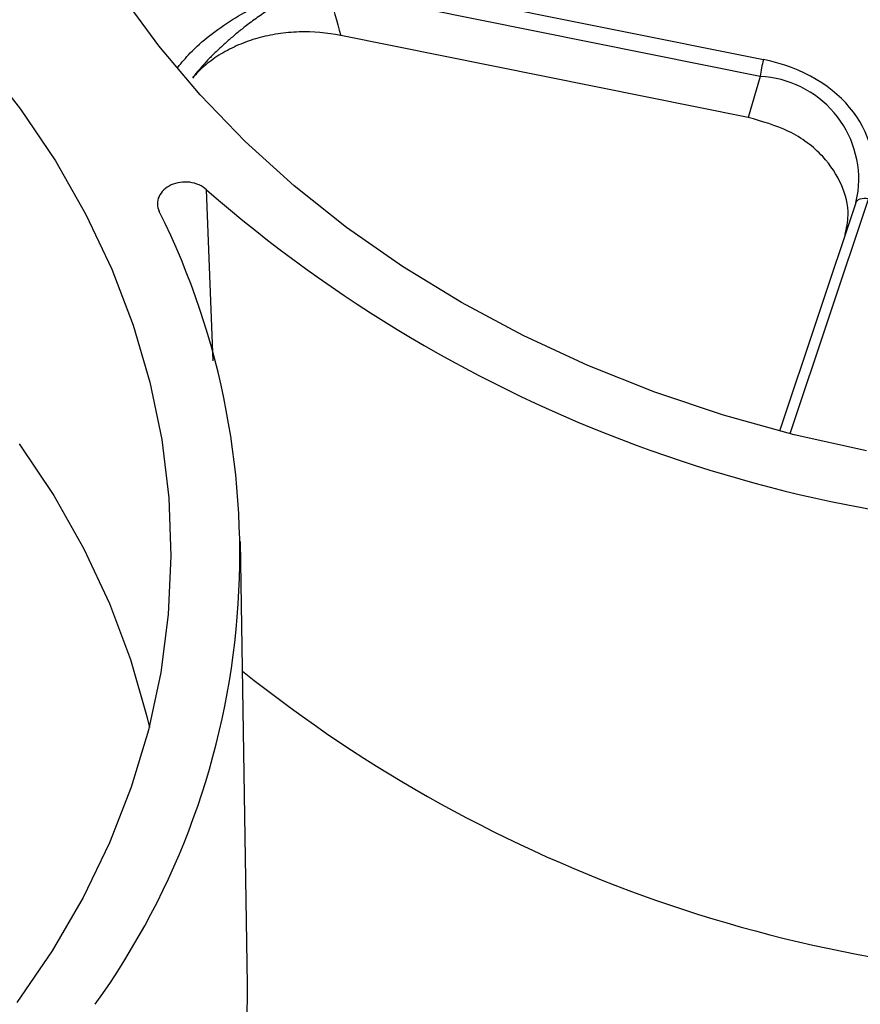
# Paper-space layout 'Sheet1' of a CAD drawing. Units: inches. Extents: x 0 to 34, y 0 to 22.
# Drawn here: x 29 to 29.3, y 15.6 to 15.9 of the extents above; entities that cross this region are included whole.
import ezdxf

# ---------------------------------------------------------------- set-up
doc = ezdxf.new("R2010")
doc.units = ezdxf.units.IN
doc.header["$MEASUREMENT"] = 0

psp = doc.layouts.new('Sheet1')

# ---------------------------------------------------------------- linework, layer by layer
at = {"color": 7, "linetype": 'Continuous', "lineweight": 25}
for p, q in [((29.0759967928202, 15.93737249220946), (29.22937402718619, 15.90649170456463)), ((29.22820868918219, 15.90053604726012), (29.0748314548162, 15.93141683490496)), ((29.22391995806658, 15.88595511729203), (29.07926727427918, 15.91507931443094)), ((29.22820868918219, 15.90053604726012), (29.22391995806658, 15.88595511729203)), ((29.26213064382807, 15.8556615662638), (29.26295521185885, 15.85977423191127)), ((29.26215368273453, 15.85573601455707), (29.23507800234388, 15.77468561435513)), ((29.04616159190908, 15.57831763718568), (29.04369613705367, 15.73547846995862))]:
    psp.add_line(p, q, dxfattribs=at)
at = {"color": 8, "linetype": 'Continuous', "lineweight": 25}
for p, q in [((29.03394530551223, 15.79957658389378), (29.03162131841611, 15.86032028473316)), ((29.26662819887626, 15.85720911937777), (29.23874602018695, 15.77374448585187))]:
    psp.add_line(p, q, dxfattribs=at)
at = {"color": 7, "linetype": 'Continuous', "lineweight": 25, "flags": 128}
for points in [[(29.26592150034097, 15.76767631094323), (29.24029157596943, 15.77335680201566), (29.21518977348788, 15.78031580946908), (29.19072137857941, 15.78852414480779), (29.16698902019564, 15.79794737942079), (29.14409224009521, 15.8085459889873), (29.12212707533105, 15.82027551925554), (29.10118565543763, 15.83308677249924), (29.08135581600761, 15.84692601387009), (29.06272073027895, 15.8617351967803), (29.04535856027733, 15.87745220637018), (29.02934212897751, 15.89401112003947), (29.01473861485849, 15.91134248394961), (29.00160927013354, 15.92937360433728)], [(28.9517634183393, 15.90655904279487), (28.96563226131381, 15.88887472309763), (28.97799913899453, 15.87052834609962), (28.98881218039865, 15.85159686288179), (28.99802603187274, 15.8321596786639), (29.00560204732168, 15.81229831975147), (29.01150845030381, 15.79209609158608), (29.01572046731242, 15.77163772933343), (29.01822043168438, 15.7510090424746), (29.01899785770033, 15.73029655489124), (29.01804948456537, 15.70958714195438), (29.01537929008602, 15.68896766613889), (29.01099847398589, 15.66852461269214), (29.00492541093013, 15.64834372688474), (28.99718557345575, 15.62850965436511), (28.98781142513088, 15.60910558612623), (28.97684228439137, 15.5902129095737), (28.96432415962551, 15.57191086715863)], [(29.26213064382807, 15.8556615662638), (29.26233598174527, 15.8561200481895), (29.26267189948257, 15.85652138960084), (29.26312819034948, 15.85685339594212), (29.26369099017892, 15.85710597936866), (29.26434319858284, 15.85727146526087), (29.26506499853895, 15.85734482541365), (29.26583445852082, 15.85732383081587), (29.26662819887626, 15.85720911937777)], [(28.96516135684186, 15.77018169090843), (28.9774194066997, 15.75183143658242), (28.98812001045864, 15.73290035582636), (28.99721808551945, 15.71346820697408), (29.0046753008794, 15.69361685940406), (29.01046023862423, 15.67342994861641), (29.01137659704514, 15.6695264164384)]]:
    psp.add_lwpolyline(points, dxfattribs=at)
at = {"color": 7, "linetype": 'Continuous', "lineweight": 25}
for centre, radius, start, end in [((29.25383492445577, 15.89861362426259), 0.02569824205035037, 162.1478943589261, 175.7098342797634), ((29.35526984684844, 16.23143085170802), 0.4924138735624861, 228.9080539007551, 270.4070673906855), ((28.76972054312558, 15.73085382153287), 0.2737365722954642, 324.3369379838517, 26.42031721253322), ((29.35594300683316, 16.07867623180097), 0.498498366618953, 231.3230802578514, 270.1207607971175), ((28.7666695097141, 15.57592737227182), 0.2795023029887955, 329.1512771124899, 0.4899915291917967)]:
    psp.add_arc(centre, radius, start, end, dxfattribs=at)
at = {"color": 8, "linetype": 'Continuous', "lineweight": 25}
psp.add_arc((29.22644993066173, 15.8638464654949), 0.03673171166227639, 353.6348619471325, 87.25555984774759, dxfattribs=at)
at = {"color": 7, "linetype": 'Continuous', "lineweight": 25}
psp.add_ellipse((29.21432449971686, 15.8664408343654), major_axis=(0.05397218132021919, 0.002725821215859625), ratio=0.7652162616715218, start_param=5.99234821650906, end_param=7.532986282311285, dxfattribs=at)
at = {"color": 8, "linetype": 'Continuous', "lineweight": 25}
psp.add_open_spline([(29.02144077080025, 15.90373359158631), (29.02283707315781, 15.90545196163622), (29.02600224144355, 15.90934719991018), (29.03262394431232, 15.91514858458359), (29.04071035045303, 15.92084198015867), (29.0495728336628, 15.9257818936734), (29.05884005099021, 15.92994227964609), (29.06502075164409, 15.93183627564807), (29.06811199450635, 15.932783547155)], degree=3, knots=[0, 0, 0, 0, 0.1349461617161926, 0.3058988685613982, 0.477594878515776, 0.6509418396007288, 0.8254205134214224, 1, 1, 1, 1], dxfattribs=at)
at = {"color": 7, "linetype": 'Continuous', "lineweight": 25}
for points, knots in [([(29.06946716987242, 15.93236103516153), (29.06880666941085, 15.93207556858305), (29.06747395285422, 15.9314995719598), (29.06543230368174, 15.93055915102522), (29.06334367024238, 15.92954940396315), (29.06121196169106, 15.92846252085562), (29.05904471677419, 15.92729737340633), (29.05684948452721, 15.92605157012619), (29.05463481101764, 15.92472368435579), (29.05240977269606, 15.92331288134375), (29.05018450806398, 15.92181850529403), (29.04796807600425, 15.92024249884438), (29.04546258890794, 15.91834262709758), (29.04268329976409, 15.91611736889507), (29.03966333383203, 15.91357633143666), (29.0367512780979, 15.91096992604387), (29.03397534688976, 15.90831515325284), (29.03137018313055, 15.90562874264272), (29.02894196765697, 15.90293038479638), (29.02749517893445, 15.90112792669342), (29.02677508895398, 15.90023081435078)], [0, 0, 0, 0, 0.04274959052001031, 0.08625745232697472, 0.1305077486006781, 0.1754804927689839, 0.2211513993950083, 0.267491779348857, 0.3144684863543805, 0.3620439214241729, 0.4101761007805336, 0.4588187916002567, 0.5079217183307699, 0.5784862120748522, 0.6492149006426927, 0.7199671859875224, 0.7905884355442364, 0.8609141903929365, 0.9307747590471109, 0.9999999999999999, 0.9999999999999999, 0.9999999999999999, 0.9999999999999999]), ([(29.0748314548162, 15.93141683490496), (29.0749603465502, 15.93093683622963), (29.07508936216086, 15.93045683816639), (29.07655455150779, 15.92501091346058), (29.07790392065128, 15.92004504449956), (29.07926727427918, 15.91507931443094)], [0, 0, 0, 0, 0.0881386293318789, 0.0881386293318789, 1, 1, 1, 1]), ([(29.07926727427918, 15.91507931443094), (29.07439482820263, 15.91606032685578), (29.06946045288997, 15.9164796374261), (29.0619636417957, 15.91624469712066), (29.05945207438996, 15.91601681548697), (29.05457216397734, 15.91527623884095), (29.05218138356753, 15.91476356212921), (29.04750031588171, 15.91344722518523), (29.04519046837009, 15.91263374864907), (29.04081871513372, 15.91075388308504), (29.03874715774343, 15.90968803291976), (29.03483098519421, 15.90730636613605), (29.0329752713702, 15.90598087357476), (29.0295603255247, 15.90311211957048), (29.02800947176947, 15.90157933319223), (29.02661510881707, 15.89994821809395)], [0, 0, 0, 0, 0.2500000000000045, 0.2500000000000045, 0.3750000000000037, 0.3750000000000037, 0.500000000000003, 0.500000000000003, 0.6250000000000022, 0.6250000000000022, 0.7500000000000014, 0.7500000000000014, 0.8750000000000008, 0.8750000000000008, 1, 1, 1, 1]), ([(29.25832611477701, 15.84427828162918), (29.25882460851128, 15.8466100112092), (29.26009676499339, 15.85256058730647), (29.25757053363827, 15.86237576076254), (29.25065754028562, 15.87290713172828), (29.23910680623116, 15.88168040840367), (29.22886780561612, 15.88456242489997), (29.22391995806658, 15.88595511729203)], [0, 0, 0, 0, 0.1295919229073536, 0.3307187100323459, 0.5372499275195356, 0.7763827839984749, 1, 1, 1, 1]), ([(29.0316213181888, 15.86032028458515), (29.03087392756766, 15.86101460936815), (29.02999072606587, 15.8615908058605), (29.0279773578793, 15.86249317688138), (29.02688877840175, 15.862799261675), (29.0246030708244, 15.86310721907456), (29.02344096413518, 15.86310318617555), (29.02116218334243, 15.86278072528085), (29.02006897559831, 15.86246451513013), (29.01707865676633, 15.86109685165444), (29.01552682257104, 15.85962434970084), (29.01400474215108, 15.85623907656636), (29.01403301150843, 15.85434494254407), (29.0148664353284, 15.85265366842919)], [0, 0, 0, 0, 0.1250000000000037, 0.1250000000000037, 0.2500000000000074, 0.2500000000000074, 0.3750000000000111, 0.3750000000000111, 0.5000000000000148, 0.5000000000000148, 0.7500000000000073, 0.7500000000000073, 1, 1, 1, 1])]:
    psp.add_open_spline(points, degree=3, knots=knots, dxfattribs=at)

doc.saveas('drawing.dxf')
